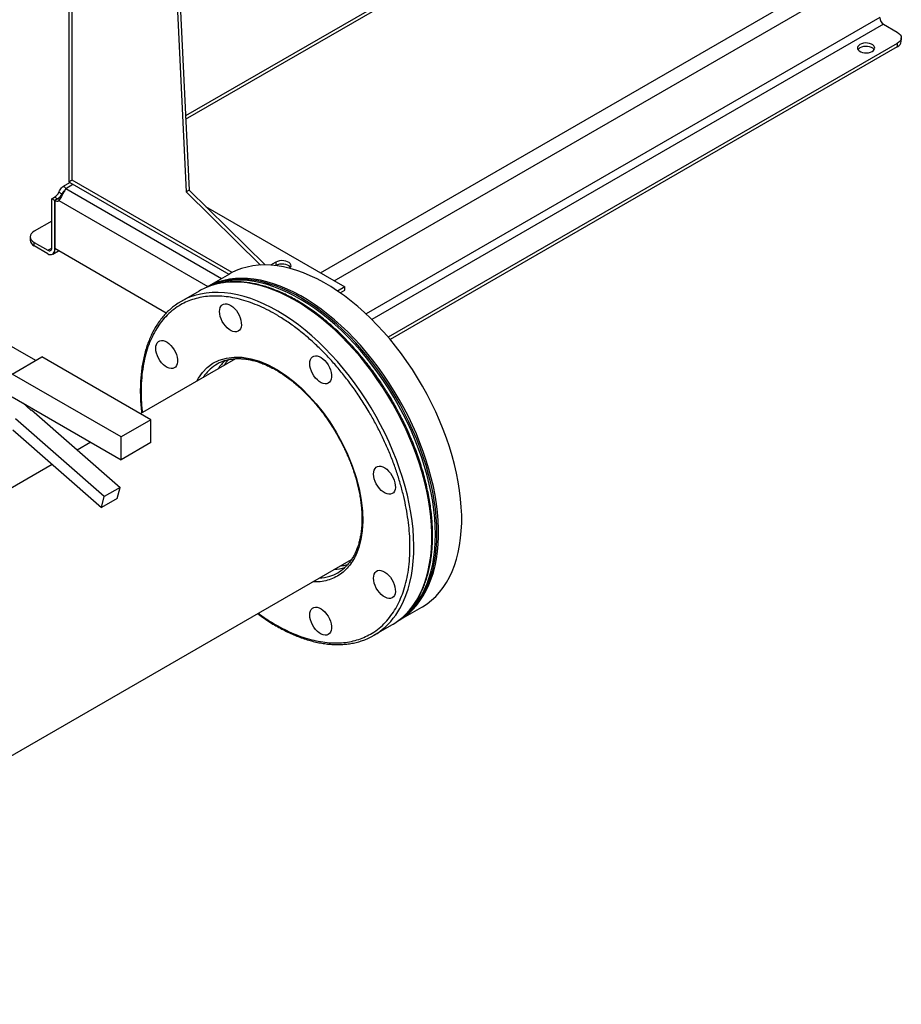
# Model space of a CAD drawing. Extents: x 0.4 to 10.6, y 0.4 to 8.1.
# Drawn here: x 3.9 to 4.7, y 4.9 to 5.8 of the extents above; entities that cross this region are included whole.
import ezdxf

# ---------------------------------------------------------------- set-up
doc = ezdxf.new("R2010")
doc.units = 0
doc.linetypes.add('SLD-SOLID', pattern=[0])
doc.layers.get('0').update_dxf_attribs({"linetype": 'CONTINUOUS'})

msp = doc.modelspace()

# ---------------------------------------------------------------- linework, layer by layer
at = {"color": 7, "linetype": 'SLD-SOLID'}
for p, q in [((3.92762, 7.13127), (3.92762, 5.63969)), ((3.9307, 5.64071), (3.9307, 7.12699)), ((3.96967, 7.06163), (4.03927, 5.62947)), ((3.97245, 7.06323), (4.04205, 5.63108)), ((4.44576, 5.93684), (4.03861, 5.7018)), ((4.70369, 5.78914), (4.71668, 5.78164)), ((4.72052, 5.77302), (4.72052, 5.77629)), ((4.71668, 5.77093), (4.23172, 5.49097)), ((4.71668, 5.76766), (4.23357, 5.48877)), ((4.71668, 5.77093), (4.71668, 5.76766)), ((3.92762, 5.63969), (3.92763, 5.63944)), ((3.92867, 5.63833), (3.92138, 5.63412)), ((3.92451, 5.63255), (3.92451, 5.6328)), ((3.92763, 5.63944), (3.92766, 5.63896)), ((3.92766, 5.63896), (3.92845, 5.63845)), ((3.92845, 5.63845), (4.08004, 5.55094)), ((4.04205, 5.63108), (4.03927, 5.62947)), ((4.04205, 5.63108), (4.11441, 5.55978)), ((3.91121, 5.62293), (3.91392, 5.6245)), ((3.91404, 5.6213), (3.91121, 5.62293)), ((3.91121, 5.57594), (3.91121, 5.62293)), ((3.91687, 5.62293), (3.91404, 5.6213)), ((3.91404, 5.6213), (3.91404, 5.57537)), ((3.91404, 5.5743), (3.91404, 5.6213)), ((3.91811, 5.6291), (3.92094, 5.62747)), ((4.03927, 5.62947), (4.1101, 5.55968)), ((4.05783, 5.61553), (4.19053, 5.53893)), ((3.91121, 5.60165), (3.89451, 5.59201)), ((3.89066, 5.58665), (3.89066, 5.58338)), ((3.89451, 5.57802), (3.89451, 5.58129)), ((3.89451, 5.58129), (3.9075, 5.57379)), ((3.9075, 5.57052), (3.89451, 5.57802)), ((4.02037, 5.51399), (3.91404, 5.57537)), ((3.89603, 5.4687), (3.7275, 5.56599)), ((3.91212, 5.57007), (3.91768, 5.57327)), ((4.12464, 5.5625), (4.11962, 5.5596)), ((4.12464, 5.55928), (4.12441, 5.55915)), ((4.12464, 5.5625), (4.12464, 5.55928)), ((4.08047, 5.55119), (4.05837, 5.53844)), ((4.19053, 5.53893), (4.18358, 5.53492)), ((4.19053, 5.53571), (4.19053, 5.53893)), ((4.05152, 5.53493), (4.03444, 5.52508)), ((4.18612, 5.53317), (4.19053, 5.53571)), ((3.87364, 5.45577), (3.90192, 5.4721)), ((4.00563, 5.41223), (3.90192, 5.4721)), ((4.08643, 5.47046), (3.9956, 5.41802)), ((3.97735, 5.3959), (3.87364, 5.45577)), ((3.87364, 5.434), (3.97735, 5.37413)), ((3.89134, 5.42145), (3.88355, 5.42828)), ((3.89134, 5.42145), (3.89182, 5.42172)), ((3.89182, 5.42172), (3.97631, 5.34771)), ((3.96122, 5.339), (3.87673, 5.41301)), ((4.00563, 5.41223), (3.97735, 5.3959)), ((4.00563, 5.39046), (4.00563, 5.41223)), ((3.87403, 5.40252), (3.95852, 5.32851)), ((3.97735, 5.37413), (3.97735, 5.3959)), ((3.94846, 5.39081), (3.93559, 5.38338)), ((4.00563, 5.39046), (3.97735, 5.37413)), ((3.91166, 5.36956), (3.69578, 5.24494)), ((3.97631, 5.34771), (3.96122, 5.339)), ((3.97361, 5.33722), (3.97631, 5.34771)), ((3.95852, 5.32851), (3.96122, 5.339)), ((3.97361, 5.33722), (3.95852, 5.32851)), ((2.4414, 4.26577), (4.19683, 5.27916)), ((4.24169, 5.22088), (4.26379, 5.23364)), ((4.21816, 5.20684), (4.23523, 5.2167))]:
    msp.add_line(p, q, dxfattribs=at)
at = {"color": 8, "linetype": 'SLD-SOLID'}
for p, q in [((4.03876, 5.69876), (4.44669, 5.93425)), ((4.16728, 5.55235), (4.63776, 5.82395)), ((4.18037, 5.54479), (4.65084, 5.81639)), ((4.69998, 5.79557), (4.21067, 5.5131)), ((4.70369, 5.78914), (4.21622, 5.50774)), ((4.0832, 5.55267), (3.9307, 5.64071)), ((3.92451, 5.6328), (3.93138, 5.63677)), ((3.92451, 5.63255), (4.07296, 5.54685)), ((3.91675, 5.62287), (3.91392, 5.6245)), ((3.91811, 5.62114), (4.05987, 5.5393)), ((3.92223, 5.62822), (3.92094, 5.62747)), ((3.9075, 5.57379), (3.91121, 5.57593)), ((3.91497, 5.57484), (3.91404, 5.5743))]:
    msp.add_line(p, q, dxfattribs=at)
at = {"color": 7, "linetype": 'SLD-SOLID', "flags": 128}
for points in [[(4.71668, 5.78164), (4.71831, 5.7805), (4.71952, 5.77919), (4.72027, 5.77776), (4.72052, 5.77629), (4.72027, 5.77481), (4.71952, 5.77339), (4.71831, 5.77208), (4.71668, 5.77093)], [(4.69278, 5.7633), (4.694, 5.76419), (4.69482, 5.76524), (4.69517, 5.76636), (4.69505, 5.7675), (4.69446, 5.76859), (4.69344, 5.76956), (4.69204, 5.77037), (4.69035, 5.77096), (4.68846, 5.7713), (4.68649, 5.77137), (4.68454, 5.77116), (4.68274, 5.7707), (4.68118, 5.76999), (4.67997, 5.76909), (4.67915, 5.76805), (4.6788, 5.76693), (4.67892, 5.76579), (4.67951, 5.7647), (4.68053, 5.76372), (4.68193, 5.76292), (4.68362, 5.76233), (4.68551, 5.76199), (4.68748, 5.76192), (4.68942, 5.76212), (4.69123, 5.76259), (4.69278, 5.7633)], [(4.69468, 5.76501), (4.69446, 5.76532), (4.69344, 5.7663), (4.69204, 5.7671), (4.69035, 5.76769), (4.68846, 5.76803), (4.68649, 5.7681), (4.68454, 5.7679), (4.68274, 5.76743), (4.68118, 5.76672), (4.67997, 5.76583), (4.67929, 5.76501)], [(3.89451, 5.59201), (3.89287, 5.59086), (3.89166, 5.58955), (3.89091, 5.58813), (3.89066, 5.58665), (3.89091, 5.58517), (3.89166, 5.58375), (3.89287, 5.58244), (3.89451, 5.58129)], [(4.26379, 5.23364), (4.26437, 5.23398), (4.26883, 5.23689), (4.27305, 5.24019), (4.27701, 5.24388), (4.2807, 5.24794), (4.28413, 5.25237), (4.28727, 5.25715), (4.29011, 5.26227), (4.29266, 5.26773), (4.29491, 5.27349), (4.29684, 5.27956), (4.29846, 5.28591), (4.29977, 5.29253), (4.30074, 5.29941), (4.3014, 5.30652), (4.30173, 5.31384), (4.30173, 5.32136), (4.3014, 5.32907), (4.30074, 5.33693), (4.29977, 5.34493), (4.29846, 5.35306), (4.29684, 5.36128), (4.29491, 5.36958), (4.29266, 5.37794), (4.29011, 5.38634), (4.28727, 5.39475), (4.28413, 5.40315), (4.2807, 5.41153), (4.27701, 5.41986), (4.27305, 5.42812), (4.26883, 5.43629), (4.26437, 5.44435), (4.25968, 5.45228), (4.25476, 5.46006), (4.24964, 5.46766), (4.24432, 5.47508), (4.23882, 5.48229), (4.23315, 5.48927), (4.22733, 5.496), (4.22136, 5.50248), (4.21528, 5.50867), (4.20908, 5.51458), (4.20279, 5.52017), (4.19642, 5.52544), (4.18999, 5.53038), (4.18352, 5.53496), (4.17702, 5.53919), (4.1705, 5.54304), (4.16399, 5.54652), (4.1575, 5.5496), (4.15105, 5.55229), (4.14465, 5.55458), (4.13832, 5.55645), (4.13207, 5.55791), (4.12593, 5.55896), (4.1199, 5.55958), (4.114, 5.55978), (4.10826, 5.55956), (4.10267, 5.55891), (4.09726, 5.55785), (4.09203, 5.55636), (4.08701, 5.55446), (4.08221, 5.55216), (4.08047, 5.55119)], [(4.13803, 5.55653), (4.13882, 5.55755), (4.13919, 5.55872), (4.13906, 5.5599), (4.13845, 5.56104), (4.13739, 5.56205), (4.13593, 5.56289), (4.13417, 5.56351), (4.13221, 5.56386), (4.13016, 5.56393), (4.12813, 5.56372), (4.12626, 5.56323), (4.12464, 5.5625)], [(4.13873, 5.55741), (4.13845, 5.55782), (4.13739, 5.55884), (4.13593, 5.55968), (4.13417, 5.56029), (4.13221, 5.56065), (4.13016, 5.56072), (4.12813, 5.5605), (4.12626, 5.56002), (4.12464, 5.55928)], [(4.24108, 5.22053), (4.24227, 5.22122), (4.24673, 5.22413), (4.25095, 5.22744), (4.25491, 5.23112), (4.25861, 5.23519), (4.26203, 5.23961), (4.26517, 5.2444), (4.26802, 5.24952), (4.27057, 5.25497), (4.27281, 5.26074), (4.27475, 5.2668), (4.27637, 5.27316), (4.27767, 5.27978), (4.27865, 5.28665), (4.2793, 5.29376), (4.27963, 5.30108), (4.27963, 5.30861), (4.2793, 5.31631), (4.27865, 5.32417), (4.27767, 5.33218), (4.27637, 5.3403), (4.27475, 5.34852), (4.27281, 5.35683), (4.27057, 5.36519), (4.26802, 5.37358), (4.26517, 5.38199), (4.26203, 5.3904), (4.25861, 5.39878), (4.25491, 5.40711), (4.25095, 5.41537), (4.24673, 5.42354), (4.24227, 5.4316), (4.23758, 5.43952), (4.23267, 5.4473), (4.22754, 5.45491), (4.22222, 5.46232), (4.21672, 5.46953), (4.21105, 5.47651), (4.20523, 5.48325), (4.19927, 5.48972), (4.19318, 5.49592), (4.18698, 5.50182), (4.18069, 5.50741), (4.17432, 5.51268), (4.1679, 5.51762), (4.16142, 5.52221), (4.15492, 5.52643), (4.1484, 5.53029), (4.14189, 5.53376), (4.1354, 5.53685), (4.12895, 5.53954), (4.12255, 5.54182), (4.11622, 5.5437), (4.10997, 5.54516), (4.10383, 5.5462), (4.0978, 5.54682), (4.09191, 5.54702), (4.08616, 5.5468), (4.08057, 5.54615), (4.07516, 5.54509), (4.06994, 5.54361), (4.06492, 5.54171), (4.06011, 5.5394), (4.05776, 5.53808)], [(4.2782, 5.30397), (4.27803, 5.31159), (4.27754, 5.31937), (4.27673, 5.32731), (4.27559, 5.33538), (4.27412, 5.34355), (4.27235, 5.35182), (4.27025, 5.36015), (4.26786, 5.36853), (4.26516, 5.37694), (4.26216, 5.38535), (4.25888, 5.39374), (4.25532, 5.4021), (4.25149, 5.4104), (4.2474, 5.41861), (4.24306, 5.42673), (4.23848, 5.43473), (4.23368, 5.44258), (4.22866, 5.45028), (4.22343, 5.45779), (4.21802, 5.4651), (4.21244, 5.4722), (4.20669, 5.47906), (4.20079, 5.48567), (4.19476, 5.492), (4.18862, 5.49806), (4.18237, 5.50381), (4.17604, 5.50924), (4.16964, 5.51434), (4.16319, 5.51911), (4.1567, 5.52351), (4.15019, 5.52756), (4.14367, 5.53122), (4.13717, 5.5345), (4.1307, 5.53739), (4.12427, 5.53988), (4.1179, 5.54196), (4.11161, 5.54363), (4.10541, 5.54488), (4.09933, 5.54571), (4.09336, 5.54613), (4.08754, 5.54611), (4.08187, 5.54568), (4.07637, 5.54482), (4.07105, 5.54355), (4.06593, 5.54186), (4.06101, 5.53975), (4.0578, 5.53809)], [(4.27672, 5.30312), (4.27656, 5.31074), (4.27607, 5.31852), (4.27525, 5.32646), (4.27411, 5.33453), (4.27265, 5.3427), (4.27087, 5.35097), (4.26878, 5.3593), (4.26638, 5.36768), (4.26368, 5.37609), (4.26069, 5.3845), (4.25741, 5.39289), (4.25385, 5.40125), (4.25002, 5.40955), (4.24593, 5.41776), (4.24159, 5.42588), (4.23701, 5.43388), (4.2322, 5.44173), (4.22718, 5.44943), (4.22196, 5.45694), (4.21655, 5.46425), (4.21096, 5.47135), (4.20521, 5.47821), (4.19932, 5.48482), (4.19329, 5.49115), (4.18715, 5.49721), (4.1809, 5.50296), (4.17457, 5.50839), (4.16817, 5.51349), (4.16172, 5.51826), (4.15523, 5.52266), (4.14872, 5.52671), (4.1422, 5.53037), (4.1357, 5.53365), (4.12922, 5.53654), (4.1228, 5.53903), (4.11643, 5.54111), (4.11014, 5.54278), (4.10394, 5.54403), (4.09785, 5.54486), (4.09189, 5.54528), (4.08607, 5.54526), (4.0804, 5.54483), (4.0749, 5.54397), (4.06958, 5.5427), (4.06445, 5.54101), (4.05954, 5.5389), (4.05849, 5.53839)], [(4.08545, 5.51828), (4.0871, 5.51633), (4.08857, 5.51415), (4.08982, 5.51183), (4.09079, 5.50944), (4.09146, 5.50704), (4.09182, 5.50472), (4.09184, 5.50256), (4.09153, 5.50062), (4.09089, 5.49896), (4.08995, 5.49765), (4.08874, 5.49671), (4.0873, 5.49618), (4.08567, 5.49608), (4.0839, 5.49641), (4.08206, 5.49717), (4.0802, 5.49831), (4.07838, 5.49982), (4.07665, 5.50164), (4.07509, 5.50371), (4.07373, 5.50596), (4.07261, 5.50833), (4.07179, 5.51073), (4.07127, 5.5131), (4.07108, 5.51535), (4.07123, 5.51741), (4.07171, 5.51922), (4.07249, 5.52071), (4.07357, 5.52184), (4.07491, 5.52258), (4.07645, 5.52289), (4.07815, 5.52277), (4.07997, 5.52223), (4.08183, 5.52128), (4.08367, 5.51994), (4.08545, 5.51828)], [(4.02469, 5.48318), (4.02634, 5.48123), (4.02781, 5.47906), (4.02905, 5.47674), (4.03002, 5.47434), (4.0307, 5.47195), (4.03105, 5.46963), (4.03107, 5.46747), (4.03076, 5.46553), (4.03012, 5.46387), (4.02918, 5.46255), (4.02797, 5.46162), (4.02653, 5.46109), (4.0249, 5.46099), (4.02313, 5.46132), (4.02129, 5.46207), (4.01943, 5.46322), (4.01761, 5.46473), (4.01589, 5.46654), (4.01432, 5.46861), (4.01296, 5.47087), (4.01185, 5.47324), (4.01102, 5.47564), (4.0105, 5.47801), (4.01032, 5.48026), (4.01046, 5.48232), (4.01094, 5.48412), (4.01173, 5.48562), (4.01281, 5.48675), (4.01414, 5.48748), (4.01568, 5.4878), (4.01739, 5.48768), (4.0192, 5.48714), (4.02106, 5.48619), (4.02291, 5.48485), (4.02469, 5.48318)], [(4.17139, 5.46867), (4.17304, 5.46671), (4.17451, 5.46454), (4.17575, 5.46222), (4.17673, 5.45983), (4.1774, 5.45743), (4.17775, 5.45511), (4.17778, 5.45295), (4.17746, 5.45101), (4.17683, 5.44935), (4.17589, 5.44804), (4.17468, 5.4471), (4.17324, 5.44657), (4.17161, 5.44647), (4.16984, 5.4468), (4.168, 5.44755), (4.16613, 5.4487), (4.16431, 5.45021), (4.16259, 5.45203), (4.16103, 5.45409), (4.15966, 5.45635), (4.15855, 5.45872), (4.15773, 5.46112), (4.15721, 5.46349), (4.15702, 5.46574), (4.15717, 5.4678), (4.15764, 5.4696), (4.15843, 5.4711), (4.15951, 5.47223), (4.16084, 5.47297), (4.16239, 5.47328), (4.16409, 5.47316), (4.1659, 5.47262), (4.16776, 5.47167), (4.16961, 5.47033), (4.17139, 5.46867)], [(4.23216, 5.36341), (4.23381, 5.36146), (4.23528, 5.35929), (4.23652, 5.35697), (4.23749, 5.35457), (4.23817, 5.35218), (4.23852, 5.34986), (4.23854, 5.3477), (4.23823, 5.34576), (4.2376, 5.3441), (4.23666, 5.34278), (4.23545, 5.34185), (4.234, 5.34132), (4.23237, 5.34122), (4.23061, 5.34155), (4.22876, 5.3423), (4.2269, 5.34345), (4.22508, 5.34496), (4.22336, 5.34677), (4.22179, 5.34884), (4.22043, 5.3511), (4.21932, 5.35347), (4.21849, 5.35587), (4.21798, 5.35824), (4.21779, 5.36049), (4.21793, 5.36255), (4.21841, 5.36435), (4.2192, 5.36585), (4.22028, 5.36698), (4.22161, 5.36771), (4.22315, 5.36803), (4.22486, 5.36791), (4.22667, 5.36737), (4.22853, 5.36641), (4.23038, 5.36508), (4.23216, 5.36341)], [(4.24111, 5.22056), (4.24306, 5.22178), (4.2474, 5.22489), (4.25149, 5.22838), (4.25532, 5.23226), (4.25888, 5.23651), (4.26216, 5.24111), (4.26516, 5.24606), (4.26786, 5.25135), (4.27025, 5.25696), (4.27235, 5.26288), (4.27412, 5.26909), (4.27559, 5.27558), (4.27673, 5.28233), (4.27754, 5.28933), (4.27803, 5.29655), (4.2782, 5.30397)], [(4.24171, 5.22101), (4.24593, 5.22404), (4.25002, 5.22753), (4.25385, 5.23141), (4.25741, 5.23565), (4.26069, 5.24026), (4.26368, 5.24521), (4.26638, 5.2505), (4.26878, 5.25611), (4.27087, 5.26203), (4.27265, 5.26824), (4.27411, 5.27473), (4.27525, 5.28148), (4.27607, 5.28848), (4.27656, 5.29569), (4.27672, 5.30312)], [(4.23216, 5.26418), (4.23381, 5.26222), (4.23528, 5.26005), (4.23652, 5.25773), (4.23749, 5.25534), (4.23817, 5.25294), (4.23852, 5.25062), (4.23854, 5.24846), (4.23823, 5.24652), (4.2376, 5.24486), (4.23666, 5.24355), (4.23545, 5.24261), (4.234, 5.24208), (4.23237, 5.24198), (4.23061, 5.24231), (4.22876, 5.24306), (4.2269, 5.24421), (4.22508, 5.24572), (4.22336, 5.24754), (4.22179, 5.2496), (4.22043, 5.25186), (4.21932, 5.25423), (4.21849, 5.25663), (4.21798, 5.259), (4.21779, 5.26125), (4.21793, 5.26331), (4.21841, 5.26511), (4.2192, 5.26661), (4.22028, 5.26774), (4.22161, 5.26848), (4.22315, 5.26879), (4.22486, 5.26867), (4.22667, 5.26813), (4.22853, 5.26718), (4.23038, 5.26584), (4.23216, 5.26418)], [(4.17139, 5.22908), (4.17304, 5.22713), (4.17451, 5.22496), (4.17575, 5.22264), (4.17673, 5.22024), (4.1774, 5.21785), (4.17775, 5.21553), (4.17778, 5.21337), (4.17746, 5.21143), (4.17683, 5.20977), (4.17589, 5.20845), (4.17468, 5.20752), (4.17324, 5.20699), (4.17161, 5.20689), (4.16984, 5.20722), (4.168, 5.20797), (4.16613, 5.20912), (4.16431, 5.21063), (4.16259, 5.21244), (4.16103, 5.21451), (4.15966, 5.21677), (4.15855, 5.21914), (4.15773, 5.22154), (4.15721, 5.22391), (4.15702, 5.22616), (4.15717, 5.22822), (4.15764, 5.23002), (4.15843, 5.23152), (4.15951, 5.23265), (4.16084, 5.23338), (4.16239, 5.2337), (4.16409, 5.23358), (4.1659, 5.23304), (4.16776, 5.23208), (4.16961, 5.23075), (4.17139, 5.22908)]]:
    msp.add_lwpolyline(points, dxfattribs=at)
at = {"color": 8, "linetype": 'SLD-SOLID', "flags": 128}
for points in [[(4.19309, 5.48572), (4.187, 5.49194), (4.18079, 5.49788), (4.1745, 5.5035), (4.16812, 5.50881), (4.16168, 5.51377), (4.1552, 5.51839), (4.14868, 5.52265), (4.14215, 5.52654), (4.13563, 5.53004), (4.12912, 5.53316), (4.12265, 5.53588), (4.11623, 5.5382), (4.10988, 5.5401), (4.10362, 5.54159), (4.09745, 5.54266), (4.09141, 5.54331), (4.08549, 5.54354), (4.07972, 5.54334), (4.07411, 5.54272), (4.06867, 5.54168), (4.06343, 5.54022), (4.0632, 5.54014)], [(4.24633, 5.23926), (4.24867, 5.24494), (4.25071, 5.25093), (4.25243, 5.25721), (4.25384, 5.26376), (4.25492, 5.27057), (4.25568, 5.27762), (4.25611, 5.2849), (4.25621, 5.29238), (4.25598, 5.30004), (4.25543, 5.30788), (4.25455, 5.31586), (4.25335, 5.32396), (4.25182, 5.33217), (4.24998, 5.34047), (4.24783, 5.34883), (4.24537, 5.35724), (4.24261, 5.36566), (4.23955, 5.37409), (4.23621, 5.3825), (4.23259, 5.39086), (4.2287, 5.39916), (4.22456, 5.40738), (4.22016, 5.4155), (4.21553, 5.42349), (4.21067, 5.43133), (4.2056, 5.43901), (4.20033, 5.4465), (4.19488, 5.45379), (4.18925, 5.46086), (4.18346, 5.46769), (4.17752, 5.47426), (4.17146, 5.48056), (4.16528, 5.48657), (4.159, 5.49227), (4.15265, 5.49765), (4.14622, 5.50271), (4.13975, 5.50741), (4.13324, 5.51176), (4.12671, 5.51574), (4.12018, 5.51935), (4.11367, 5.52256), (4.10719, 5.52538), (4.10076, 5.5278), (4.09439, 5.52981), (4.0881, 5.5314), (4.08191, 5.53258), (4.07583, 5.53333), (4.06988, 5.53366), (4.06407, 5.53357), (4.05842, 5.53306), (4.05294, 5.53212), (4.04765, 5.53077), (4.04653, 5.53042)], [(4.2456, 5.22422), (4.24824, 5.22672), (4.25196, 5.23077), (4.25541, 5.23518), (4.25857, 5.23995), (4.26144, 5.24506), (4.26402, 5.25051), (4.26629, 5.25627), (4.26824, 5.26233), (4.26989, 5.26868), (4.27121, 5.2753), (4.27221, 5.28217), (4.27289, 5.28928), (4.27324, 5.29661), (4.27326, 5.30414), (4.27295, 5.31184), (4.27232, 5.31972), (4.27136, 5.32773), (4.27007, 5.33586), (4.26847, 5.3441), (4.26655, 5.35241), (4.26432, 5.36079), (4.26178, 5.3692), (4.25894, 5.37763), (4.25582, 5.38605), (4.25241, 5.39445), (4.24872, 5.4028), (4.24476, 5.41108), (4.24056, 5.41928), (4.2361, 5.42736), (4.23141, 5.43532), (4.2265, 5.44312), (4.22138, 5.45076), (4.21606, 5.4582), (4.21056, 5.46544), (4.20489, 5.47245), (4.19906, 5.47921), (4.19309, 5.48572)], [(4.04941, 5.44909), (4.05094, 5.45197), (4.05478, 5.45732), (4.05942, 5.46209), (4.0648, 5.46606), (4.07088, 5.46911), (4.07761, 5.47113), (4.08491, 5.47205), (4.09266, 5.47184), (4.10076, 5.47049), (4.10906, 5.46802), (4.11744, 5.4645), (4.12575, 5.46003), (4.13389, 5.45472), (4.14174, 5.44871), (4.14908, 5.44225), (4.15623, 5.43515), (4.16311, 5.42745), (4.16966, 5.41923), (4.17611, 5.41015), (4.18224, 5.4004), (4.18792, 5.3901), (4.19303, 5.37937), (4.19748, 5.36838), (4.20118, 5.35729), (4.20405, 5.34629), (4.20606, 5.33554), (4.2072, 5.32521), (4.20749, 5.31544), (4.20696, 5.30635), (4.20568, 5.29803), (4.20376, 5.29065), (4.20118, 5.28389), (4.20118, 5.28389)]]:
    msp.add_lwpolyline(points, dxfattribs=at)
at = {"color": 7, "linetype": 'SLD-SOLID'}
for centre, radius, start, end in [((4.70803, 5.79594), 0.00807, 182.60548, 237.39452), ((4.71396, 5.77367), 0.0066, 294.37466, 354.3052), ((3.92189, 5.63267), 0.00263, 357.23977, 2.77015), ((3.90776, 5.6343), 0.01158, 302.14909, 333.32051), ((3.9162, 5.62435), 0.00374, 234.72191, 300.7085), ((3.91059, 5.63267), 0.01158, 302.14909, 333.32051), ((3.91951, 5.62745), 0.00523, 239.74111, 263.30637), ((3.89723, 5.58404), 0.0066, 185.6948, 245.62534), ((3.90895, 5.57557), 0.00229, 230.79671, 9.21404), ((3.91005, 5.57365), 0.00404, 230.79671, 9.21404), ((4.08247, 5.48127), 0.06195, 108.12617, 119.97232), ((4.06541, 5.47144), 0.06192, 107.75132, 132.08596), ((4.08824, 5.43189), 0.0387, 107.68343, 132.30487), ((4.10537, 5.43712), 0.04284, 132.39927, 146.50408), ((4.16436, 5.30003), 0.0387, 287.73285, 311.93189), ((4.17744, 5.31236), 0.04295, 273.51155, 287.82409), ((4.20419, 5.2704), 0.06203, 300.02961, 311.88248), ((4.1872, 5.26047), 0.06192, 287.94803, 312.38823)]:
    msp.add_arc(centre, radius, start, end, dxfattribs=at)
at = {"color": 8, "linetype": 'SLD-SOLID'}
for centre, radius, start, end in [((4.09126, 5.42871), 0.04308, 132.4358, 146.46442), ((4.1631, 5.30435), 0.0432, 273.54961, 287.57574), ((4.17874, 5.26875), 0.07374, 312.90299, 336.4236)]:
    msp.add_arc(centre, radius, start, end, dxfattribs=at)
at = {"color": 7, "linetype": 'SLD-SOLID'}
msp.add_ellipse((3.93812, 5.645), major_axis=(0.0105, 0.00606), ratio=0.00007, start_param=2.356154, end_param=3.060836, dxfattribs=at)
for points, knots in [([(3.91811, 5.6291), (3.91846, 5.62992), (3.91916, 5.63156), (3.92036, 5.6334), (3.9217, 5.63443), (3.92302, 5.63455), (3.92403, 5.6339), (3.92438, 5.63312), (3.92451, 5.6328)], [0, 0, 0, 0, 0.180626, 0.361151, 0.537047, 0.71006, 0.884031, 1, 1, 1, 1]), ([(3.92451, 5.63255), (3.92427, 5.63199), (3.9238, 5.63086), (3.92249, 5.62868), (3.92113, 5.62631), (3.91987, 5.62401), (3.91889, 5.62221), (3.91833, 5.62144), (3.91811, 5.62114)], [0, 0, 0, 0, 0.180752, 0.361558, 0.538063, 0.711244, 0.884874, 1, 1, 1, 1]), ([(3.92094, 5.62747), (3.92124, 5.62796), (3.92178, 5.62884), (3.92256, 5.62993), (3.92311, 5.63053), (3.92336, 5.63062), (3.9234, 5.63064)], [0, 0, 0, 0, 0.361667, 0.652051, 0.943777, 1, 1, 1, 1]), ([(4.23621, 5.42941), (4.23467, 5.43203), (4.23251, 5.4357), (4.22919, 5.441), (4.22632, 5.44545), (4.22279, 5.45068), (4.21899, 5.45607), (4.21491, 5.46161), (4.21058, 5.4672), (4.20604, 5.47277), (4.20132, 5.47828), (4.19644, 5.4837), (4.19141, 5.48899), (4.18625, 5.49413), (4.18098, 5.49909), (4.17561, 5.50385), (4.17015, 5.5084), (4.16462, 5.51273), (4.15904, 5.51681), (4.15341, 5.52064), (4.14774, 5.52421), (4.14205, 5.52751), (4.13635, 5.53052), (4.13065, 5.53324), (4.12497, 5.53567), (4.1193, 5.53779), (4.11367, 5.5396), (4.10808, 5.54109), (4.10255, 5.54227), (4.09707, 5.54312), (4.09167, 5.54364), (4.08634, 5.54382), (4.08111, 5.54367), (4.07597, 5.54317), (4.07094, 5.54231), (4.06679, 5.54135), (4.06438, 5.54053), (4.06354, 5.54025)], [0, 0, 0, 0, 0.034377, 0.048066, 0.070813, 0.094383, 0.11963, 0.145946, 0.173086, 0.200854, 0.22911, 0.257754, 0.286706, 0.315907, 0.345313, 0.374886, 0.404598, 0.434426, 0.464353, 0.494362, 0.524444, 0.554589, 0.584792, 0.615047, 0.645353, 0.675708, 0.706114, 0.736574, 0.767094, 0.797682, 0.828346, 0.859102, 0.889963, 0.920951, 0.95209, 0.983407, 1, 1, 1, 1]), ([(4.24276, 5.24), (4.24387, 5.24266), (4.24613, 5.24805), (4.24875, 5.25704), (4.25076, 5.26679), (4.25207, 5.27735), (4.25259, 5.288), (4.25243, 5.29859), (4.2517, 5.30894), (4.25038, 5.31964), (4.24846, 5.33063), (4.24595, 5.34183), (4.24285, 5.35317), (4.23919, 5.36456), (4.235, 5.37594), (4.2303, 5.3872), (4.22515, 5.39828), (4.21959, 5.40911), (4.21328, 5.4203), (4.2062, 5.43171), (4.19835, 5.44316), (4.19024, 5.45393), (4.18195, 5.46396), (4.17349, 5.47331), (4.16478, 5.48209), (4.1557, 5.49039), (4.14624, 5.49817), (4.13645, 5.50533), (4.12696, 5.51141), (4.11788, 5.51647), (4.10928, 5.52059), (4.10067, 5.52404), (4.09212, 5.52676), (4.08367, 5.52873), (4.0754, 5.52993), (4.06736, 5.53035), (4.05961, 5.52998), (4.05221, 5.52883), (4.04519, 5.52694), (4.03859, 5.52432), (4.03205, 5.52081), (4.02571, 5.51629), (4.01971, 5.5107), (4.01445, 5.50436), (4.00987, 5.49745), (4.00737, 5.49231), (4.00613, 5.48978)], [0, 0, 0, 0, 0.02291, 0.046401, 0.070439, 0.094982, 0.119987, 0.141257, 0.162702, 0.184309, 0.206145, 0.228046, 0.25, 0.271953, 0.293854, 0.315691, 0.337297, 0.358742, 0.380013, 0.405017, 0.42956, 0.453598, 0.477089, 0.5, 0.52291, 0.546401, 0.570439, 0.594982, 0.619987, 0.641257, 0.662702, 0.684309, 0.706145, 0.728046, 0.75, 0.771953, 0.793854, 0.815691, 0.837297, 0.858742, 0.880013, 0.905017, 0.92956, 0.953598, 0.97709, 1, 1, 1, 1]), ([(4.02363, 5.51715), (4.02327, 5.51684), (4.02156, 5.51537), (4.01873, 5.51238), (4.01516, 5.50815), (4.01197, 5.50366), (4.00913, 5.49902), (4.00664, 5.49427), (4.00439, 5.48927), (4.00238, 5.48402), (4.00064, 5.47854), (3.99914, 5.47283), (3.99791, 5.46691), (3.99693, 5.46079), (3.99622, 5.45448), (3.99577, 5.448), (3.99558, 5.44136), (3.99565, 5.43457), (3.996, 5.42764), (3.99641, 5.42236), (3.99678, 5.41936), (3.99685, 5.41874)], [0, 0, 0, 0, 0.016278, 0.07696, 0.138365, 0.200482, 0.256406, 0.312392, 0.368428, 0.424504, 0.480608, 0.536731, 0.592865, 0.649001, 0.705132, 0.761253, 0.817357, 0.87344, 0.929497, 0.985524, 1, 1, 1, 1]), ([(4.07616, 5.46858), (4.07722, 5.4689), (4.07946, 5.46959), (4.08309, 5.47021), (4.08697, 5.47056), (4.09097, 5.47058), (4.09508, 5.47027), (4.09929, 5.46963), (4.10358, 5.46867), (4.10794, 5.46738), (4.11237, 5.46578), (4.11684, 5.46387), (4.12134, 5.46165), (4.12586, 5.45913), (4.13039, 5.45632), (4.1349, 5.45322), (4.13938, 5.44985), (4.14382, 5.44622), (4.14819, 5.44234), (4.15249, 5.43824), (4.15669, 5.43392), (4.16078, 5.42941), (4.16472, 5.42476), (4.16848, 5.42002), (4.17201, 5.41526), (4.17502, 5.41094), (4.17758, 5.40705), (4.18009, 5.40309), (4.18177, 5.40023), (4.18276, 5.39855)], [0, 0, 0, 0, 0.035325, 0.07485, 0.114171, 0.153305, 0.192282, 0.231135, 0.269894, 0.308586, 0.347232, 0.385848, 0.424443, 0.46302, 0.501583, 0.540129, 0.578654, 0.617147, 0.655591, 0.69396, 0.732212, 0.770279, 0.80803, 0.845202, 0.881141, 0.915797, 0.940405, 0.965068, 1, 1, 1, 1]), ([(4.24586, 5.22447), (4.24629, 5.22483), (4.24806, 5.22635), (4.25095, 5.22939), (4.25452, 5.23363), (4.25771, 5.23811), (4.26054, 5.24276), (4.26304, 5.2475), (4.26529, 5.2525), (4.26729, 5.25775), (4.26904, 5.26324), (4.27053, 5.26895), (4.27177, 5.27487), (4.27275, 5.28099), (4.27346, 5.2873), (4.27391, 5.29378), (4.2741, 5.30042), (4.27402, 5.30721), (4.27368, 5.31413), (4.27309, 5.32117), (4.27223, 5.32831), (4.27112, 5.33554), (4.26976, 5.34284), (4.26814, 5.3502), (4.26629, 5.3576), (4.26419, 5.36502), (4.26186, 5.37244), (4.25932, 5.37984), (4.25656, 5.38719), (4.25363, 5.39444), (4.25055, 5.40149), (4.24743, 5.4082), (4.24457, 5.41399), (4.24193, 5.41907), (4.23927, 5.42403), (4.2373, 5.42749), (4.23621, 5.42941)], [0, 0, 0, 0, 0.010488, 0.04399, 0.077891, 0.112185, 0.143059, 0.173969, 0.204905, 0.235864, 0.266838, 0.297823, 0.328813, 0.359805, 0.390794, 0.421778, 0.452752, 0.483715, 0.514663, 0.545595, 0.576507, 0.607395, 0.638255, 0.66908, 0.699861, 0.730583, 0.761226, 0.791755, 0.822111, 0.852183, 0.881731, 0.91014, 0.936392, 0.954998, 0.97502, 1, 1, 1, 1]), ([(4.18276, 5.39855), (4.18393, 5.39647), (4.18558, 5.39355), (4.18785, 5.38918), (4.18972, 5.38544), (4.19181, 5.38095), (4.19388, 5.3762), (4.1959, 5.37121), (4.1978, 5.36605), (4.19958, 5.36078), (4.20118, 5.35542), (4.20261, 5.35003), (4.20385, 5.34462), (4.20487, 5.33924), (4.20568, 5.3339), (4.20627, 5.32863), (4.20663, 5.32345), (4.20677, 5.31837), (4.20667, 5.31343), (4.20634, 5.30862), (4.20578, 5.30398), (4.20498, 5.29951), (4.20396, 5.29523), (4.20271, 5.29115), (4.20123, 5.28727), (4.19953, 5.28362), (4.19759, 5.28019), (4.19543, 5.27699), (4.19301, 5.27406), (4.19117, 5.27208), (4.19007, 5.27117), (4.18992, 5.27105)], [0, 0, 0, 0, 0.042809, 0.059945, 0.088393, 0.117863, 0.149411, 0.182266, 0.216117, 0.250714, 0.285877, 0.321477, 0.357414, 0.393614, 0.430018, 0.466584, 0.503279, 0.540078, 0.576969, 0.613943, 0.651003, 0.688158, 0.725426, 0.76284, 0.800442, 0.83829, 0.876457, 0.915029, 0.954104, 0.993787, 1, 1, 1, 1]), ([(4.10728, 5.22747), (4.1084, 5.22664), (4.11138, 5.22443), (4.11627, 5.22114), (4.12194, 5.21756), (4.12763, 5.21427), (4.13332, 5.21126), (4.13902, 5.20853), (4.14471, 5.20611), (4.15037, 5.20399), (4.156, 5.20218), (4.16159, 5.20068), (4.16713, 5.19951), (4.17261, 5.19866), (4.17801, 5.19814), (4.18333, 5.19795), (4.18857, 5.19811), (4.19371, 5.1986), (4.19873, 5.19946), (4.20282, 5.20041), (4.20516, 5.2012), (4.20593, 5.20146)], [0, 0, 0, 0, 0.03257, 0.08691, 0.14138, 0.195964, 0.250653, 0.305437, 0.360312, 0.415277, 0.470334, 0.52549, 0.580753, 0.636139, 0.691664, 0.747353, 0.803235, 0.859346, 0.91573, 0.972437, 1, 1, 1, 1])]:
    msp.add_open_spline(points, degree=3, knots=knots, dxfattribs=at)
at = {"color": 8, "linetype": 'SLD-SOLID'}
for points, knots in [([(4.00613, 5.48978), (4.00502, 5.48712), (4.00276, 5.48173), (4.00015, 5.47274), (3.99813, 5.46298), (3.99682, 5.45243), (3.99629, 5.44178), (3.99649, 5.43118), (3.9969, 5.42379), (3.99742, 5.41968), (3.99749, 5.41911)], [0, 0, 0, 0, 0.137883, 0.279264, 0.423934, 0.571649, 0.722138, 0.850151, 0.979215, 1, 1, 1, 1]), ([(4.07543, 5.46411), (4.0761, 5.46513), (4.07747, 5.46721), (4.0792, 5.46881), (4.08008, 5.46962)], [0, 0, 0, 0, 0.493133, 1, 1, 1, 1]), ([(4.20118, 5.28389), (4.2001, 5.28174), (4.19794, 5.27739), (4.19379, 5.27182), (4.18896, 5.26699), (4.18342, 5.26309), (4.17727, 5.26017), (4.17055, 5.25835), (4.16473, 5.25755), (4.16103, 5.25776), (4.15987, 5.25782)], [0, 0, 0, 0, 0.12875, 0.260211, 0.393836, 0.529019, 0.665109, 0.801427, 0.937289, 1, 1, 1, 1]), ([(4.193, 5.27411), (4.19185, 5.27375), (4.18959, 5.27304), (4.18708, 5.2729), (4.18585, 5.27283)], [0, 0, 0, 0, 0.508746, 1, 1, 1, 1]), ([(4.10797, 5.22786), (4.10944, 5.22677), (4.11423, 5.2232), (4.12193, 5.21839), (4.13101, 5.2133), (4.13961, 5.20918), (4.14822, 5.20574), (4.15677, 5.20302), (4.16522, 5.20104), (4.17349, 5.19985), (4.18153, 5.19943), (4.18928, 5.1998), (4.19668, 5.20094), (4.2037, 5.20284), (4.2103, 5.20546), (4.21684, 5.20897), (4.22318, 5.21348), (4.22918, 5.21908), (4.23444, 5.22541), (4.23902, 5.23232), (4.24152, 5.23746), (4.24276, 5.24)], [0, 0, 0, 0, 0.026644, 0.086736, 0.137853, 0.18939, 0.241317, 0.293794, 0.346428, 0.399189, 0.451947, 0.504581, 0.557061, 0.608985, 0.660522, 0.711642, 0.771732, 0.830716, 0.888484, 0.944941, 1, 1, 1, 1])]:
    msp.add_open_spline(points, degree=3, knots=knots, dxfattribs=at)

doc.saveas('drawing.dxf')
